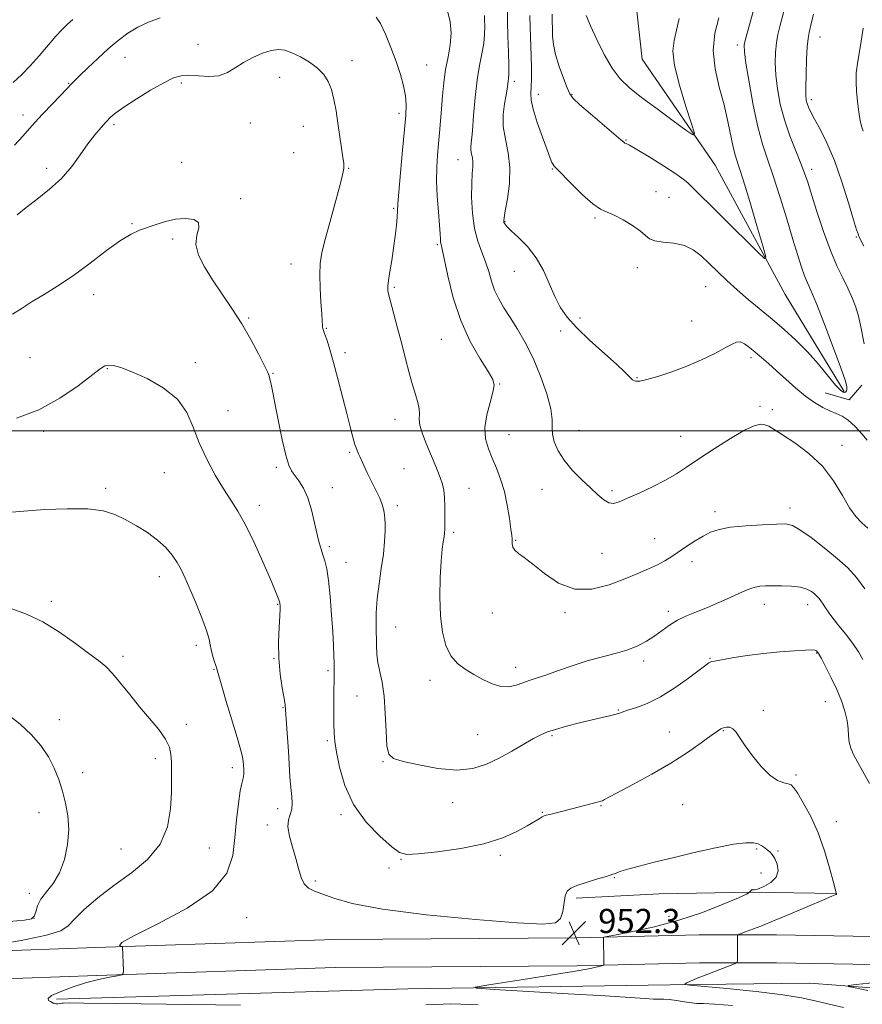
# Model space of a CAD drawing. Extents: x 2117300 to 2120200, y 357300 to 360200.
# Drawn here: x 2118135 to 2118414, y 358810 to 359136 of the extents above; entities that cross this region are included whole.
import ezdxf

# ---------------------------------------------------------------- set-up
doc = ezdxf.new("R2010")
doc.units = 0
doc.header["$MEASUREMENT"] = 0
for name, color, linetype, lineweight in [('32000', 7, 'Continuous', 0), ('DTM HARD BREAKLINE', 7, 'Continuous', 0), ('DTM SPOT ELEVATION', 2, 'Continuous', 13), ('INDEX CONTOUR', 41, 'Continuous', 13), ('INTERMEDIATE CONTOUR', 44, 'Continuous', 0), ('INTERMEDIATE CONTOUR DEPRESSION', 44, 'Continuous', 0), ('SPOT ELEVATION', 7, 'Continuous', 0)]:
    doc.layers.add(name, color=color, linetype=linetype, lineweight=lineweight)
doc.styles.add('Style-ITALICS', font='ITALICS.shx')

# ---------------------------------------------------------------- blocks, each defined once
blk = doc.blocks.new('SPOT')
at = {"layer": 'SPOT ELEVATION'}
for p, q in [((-3.91, -3.91), (3.82, 3.81)), ((-1.65, 3.77), (1.72, -3.93))]:
    blk.add_line(p, q, dxfattribs=at)

msp = doc.modelspace()

# ---------------------------------------------------------------- linework, layer by layer
at = {"layer": '32000', "flags": 128}
msp.add_lwpolyline([(2117500, 359000), (2120000, 359000)], dxfattribs=at)
at = {"layer": 'DTM HARD BREAKLINE'}
for points in [[(2118408.43, 359013.01, 937.69), (2118388.89, 359045.12, 936.51), (2118365.68, 359087.94, 934.49), (2118341.47, 359123.07, 932.61), (2118338.76, 359147.95, 931.6), (2118351.38, 359185.03, 930.2), (2118371.62, 359243.38, 927.71), (2118407.03, 359301.18, 924.96), (2118411.85, 359312.33, 921.32), (2118416.06, 359324.08, 920.26), (2118410.93, 359345.11, 919.45), (2118408.98, 359380.92, 918.56), (2118423.69, 359400.6, 917.25), (2118438.76, 359431.21, 916.66), (2118456.37, 359489.35, 915.32)], [(2118402.16, 359012.59, 939.14), (2118410.06, 359010.18, 939.24), (2118414.29, 359015.06, 939.31)], [(2117947.86, 358822.081, 966.179), (2117993.021, 358824.684, 962.798), (2118046.552, 358825.63, 958.967), (2118099.165, 358826.684, 956.451), (2118160.568, 358828.869, 954.084), (2118239.584, 358831.456, 953.333), (2118319.745, 358832.107, 952.356), (2118360.358, 358833.042, 950.741), (2118386.035, 358833.064, 949.239), (2118430.404, 358832.333, 948.788), (2118470.386, 358831.701, 948.6), (2118507.187, 358833.486, 948.713), (2118543.146, 358836.775, 949.802), (2118582.697, 358840.786, 951.943), (2118610.423, 358846.735, 954.159), (2118636.101, 358851.298, 955.136), (2118654.256, 358856.035, 955.436), (2118680.707, 358863.167, 954.61), (2118717.726, 358871.505, 953.22), (2118739.695, 358883.741, 951.943)], [(2117948.394, 358812.82, 966.179), (2117993.37, 358815.412, 962.798), (2118046.727, 358816.355, 958.967), (2118099.423, 358817.411, 956.451), (2118160.885, 358819.598, 954.084), (2118239.773, 358822.181, 953.333), (2118319.889, 358822.831, 952.356), (2118360.469, 358823.766, 950.741), (2118385.963, 358823.788, 949.239), (2118430.254, 358823.058, 948.788), (2118470.538, 358822.421, 948.6), (2118507.834, 358824.23, 948.713), (2118544.036, 358827.541, 949.802), (2118584.142, 358831.609, 951.943), (2118612.208, 358837.63, 954.159), (2118638.087, 358842.229, 955.136), (2118656.635, 358847.069, 955.436), (2118682.935, 358854.16, 954.61), (2118721.07, 358862.749, 953.22), (2118744.209, 358875.637, 951.943)], [(2118405.53, 358846.694, 950.028), (2118378.016, 358847.178, 951.981), (2118347.09, 358846.675, 952.582), (2118319.596, 358845.234, 952.319)], [(2118147.491, 358811.725, 953.746), (2118263.853, 358815.138, 952.544), (2118350.82, 358816.513, 950.178), (2118397.043, 358817.083, 948.375), (2118431.901, 358814.347, 947.248), (2118440.747, 358814.329, 947.136), (2118448.551, 358813.853, 946.985), (2118466.079, 358810.783, 946.76)]]:
    msp.add_polyline3d(points, dxfattribs=at)
at = {"layer": 'DTM SPOT ELEVATION'}
for p in [(2118194.32, 359127.94, 947.1), (2118373.04, 359127.68, 937.6), (2118400.44, 359130.39, 942.8), (2118170.17, 359123.64, 946.8), (2118245.4, 359122.5, 947.4), (2118270.15, 359121.14, 945.1), (2118151.52, 359115.03, 945.9), (2118188.9, 359115.1, 948.3), (2118221.43, 359117.05, 948.8), (2118299.18, 359115.66, 939.6), (2118307.08, 359111.44, 937.4), (2118318.31, 359111.39, 935.9), (2118397.55, 359109.6, 942.4), (2118260.99, 359105.11, 946.4), (2118136.38, 359104.55, 945.5), (2118166.52, 359101.35, 948.3), (2118211.76, 359101.85, 949.1), (2118229.22, 359100.75, 948.9), (2118336.15, 359096.28, 935.9), (2118226.07, 359092.11, 949.1), (2118189.02, 359088.89, 949.5), (2118280.5, 359089.76, 942.8), (2118144.28, 359086.85, 947.5), (2118244.25, 359086.88, 947.9), (2118311.69, 359086.71, 938.1), (2118397.69, 359086.56, 940.5), (2118346.07, 359079.11, 937.4), (2118208.56, 359076.85, 949.8), (2118350.39, 359077.29, 937.1), (2118259.14, 359073.64, 946.2), (2118296.11, 359069.27, 939.9), (2118325.92, 359070.45, 938.2), (2118172.55, 359068.59, 949.9), (2118185.96, 359063.53, 950.2), (2118412.46, 359064.14, 941.9), (2118273.63, 359061.6, 944.2), (2118225.14, 359055.25, 948.8), (2118299.16, 359052.82, 940.8), (2118339.95, 359053.99, 938.5), (2118259.41, 359047.46, 945.8), (2118362.57, 359047.65, 938.9), (2118159.8, 359045.05, 950.6), (2118211.16, 359037.3, 949.8), (2118320.89, 359037.36, 939.5), (2118357.91, 359036.34, 939.2), (2118236.91, 359033.92, 947.9), (2118314.5, 359032.99, 940.5), (2118274.97, 359030.22, 944.9), (2118138.75, 359024.2, 950.9), (2118243.07, 359025.87, 947.6), (2118377.54, 359024.17, 940.4), (2118164.34, 359020.53, 952.1), (2118193.51, 359022.55, 951.6), (2118219.23, 359019.02, 949.9), (2118339.79, 359017.58, 939.9), (2118294.29, 359015.42, 943.9), (2118380.51, 359008.02, 941.7), (2118384.57, 359006.93, 941.6), (2118204.29, 359006.63, 951.1), (2118259.63, 359003.79, 946.7), (2118143.27, 358999.77, 952.3), (2118297.39, 358998.74, 943.1), (2118320.59, 359000.12, 941.2), (2118354.24, 358998.13, 941.2), (2118407.66, 358995.14, 941.4), (2118244.57, 358992.79, 948.2), (2118220.35, 358987.84, 950.3), (2118262.65, 358987.48, 947.1), (2118183.19, 358986.06, 952.9), (2118163.74, 358980.89, 953.7), (2118238.84, 358981.09, 949.3), (2118284.18, 358980.93, 945.2), (2118308.32, 358980.56, 942.8), (2118331.55, 358980.13, 941.7), (2118214.67, 358975.28, 951.5), (2118260.42, 358975.18, 947.6), (2118390.51, 358974.41, 943.5), (2118365.66, 358973.24, 943.5), (2118279.03, 358966.31, 945.7), (2118237.86, 358961.6, 949.7), (2118299.56, 358963.68, 943.9), (2118345.68, 358964.21, 943.1), (2118328.14, 358959.35, 942.9), (2118243.4, 358956.43, 949.3), (2118358.02, 358956.6, 944.6), (2118181.53, 358951.72, 954.6), (2118145.75, 358943.55, 955.6), (2118220.72, 358942.45, 952.1), (2118381.97, 358942.52, 946.6), (2118396.35, 358942.41, 946.6), (2118291.88, 358939.66, 944.6), (2118315.94, 358939.77, 944.3), (2118350.13, 358940.24, 945.6), (2118259.87, 358935.05, 947.1), (2118193.77, 358928.93, 954.4), (2118169.54, 358925.31, 955.6), (2118399.28, 358926.35, 948.1), (2118219.51, 358924.63, 952.1), (2118342.05, 358923.77, 946.4), (2118363.95, 358924.59, 947.9), (2118199.7, 358921.02, 954.1), (2118237.4, 358920.58, 950.3), (2118299.58, 358921.66, 945.4), (2118271.21, 358917.33, 946.6), (2118247.06, 358912.17, 948.9), (2118402.22, 358910.27, 948.9), (2118222.55, 358908.3, 952.1), (2118333.63, 358907.56, 947.9), (2118381.6, 358907.37, 949.7), (2118148.48, 358904.35, 957.6), (2118190.54, 358902.73, 955.6), (2118287.04, 358899.39, 947.1), (2118350.45, 358900.21, 949.2), (2118368.4, 358900.63, 950.1), (2118237.16, 358897.38, 950.3), (2118311.63, 358899.06, 948.2), (2118180.19, 358891.35, 956.4), (2118255.61, 358890.35, 948.1), (2118156.17, 358886.73, 957.5), (2118205.71, 358888.38, 954.5), (2118392.4, 358885.96, 949.7), (2118278.75, 358876.83, 948.6), (2118141.71, 358873.5, 958.6), (2118220.73, 358874.79, 952.6), (2118308.48, 358873.62, 949.9), (2118327.86, 358875.87, 950.1), (2118354.9, 358876.16, 951.1), (2118241.72, 358872.83, 950.3), (2118405.81, 358870.52, 949.3), (2118217.31, 358869.47, 952.5), (2118168.85, 358861.45, 957.1), (2118198.08, 358861.77, 955.1), (2118379.41, 358861.46, 952.2), (2118386.47, 358860.79, 951.8), (2118261.58, 358858.06, 950.1), (2118294.5, 358859.36, 950.3), (2118257.66, 358855.14, 950.2), (2118233.21, 358850.88, 951.7), (2118332.33, 358851.94, 952.1), (2118380.88, 358853.48, 952.8), (2118138.55, 358846.75, 958.5), (2118140.06, 358838.5, 958.1), (2118210.51, 358838.69, 953.3), (2118350.4, 358839.15, 952.7)]:
    msp.add_point(p, dxfattribs=at)
at = {"layer": 'INDEX CONTOUR'}
for points in [[(2118415.98, 358996.87, 940), (2118414.217, 358998.958, 940), (2118412.001, 359001.374, 940), (2118409.729, 359003.489, 940), (2118407.693, 359004.85, 940), (2118405.764, 359005.722, 940), (2118403.706, 359006.55, 940), (2118401.329, 359007.714, 940), (2118398.619, 359009.337, 940), (2118395.609, 359011.481, 940), (2118392.365, 359014.138, 940), (2118389.09, 359017.032, 940), (2118386.024, 359019.818, 940), (2118383.347, 359022.227, 940), (2118381.022, 359024.271, 940), (2118378.955, 359026.037, 940), (2118377.077, 359027.569, 940), (2118375.406, 359028.74, 940), (2118373.983, 359029.379, 940), (2118372.752, 359029.354, 940), (2118371.27, 359028.677, 940), (2118368.996, 359027.399, 940), (2118365.546, 359025.605, 940), (2118361.171, 359023.524, 940), (2118356.278, 359021.422, 940), (2118351.293, 359019.539, 940), (2118346.715, 359018.008, 940), (2118343.06, 359016.938, 940), (2118340.677, 359016.411, 940), (2118339.248, 359016.403, 940), (2118338.288, 359016.863, 940), (2118337.3, 359017.795, 940), (2118335.739, 359019.417, 940), (2118333.051, 359022.001, 940), (2118324.19, 359029.894, 940), (2118319.815, 359034.026, 940), (2118316.602, 359037.587, 940), (2118314.333, 359040.889, 940), (2118312.536, 359044.441, 940), (2118310.785, 359048.586, 940), (2118308.82, 359053.024, 940), (2118306.426, 359057.288, 940), (2118303.521, 359060.98, 940), (2118300.559, 359063.968, 940), (2118298.129, 359066.184, 940), (2118296.665, 359067.615, 940), (2118295.978, 359068.457, 940), (2118295.728, 359068.964, 940), (2118295.646, 359069.454, 940), (2118295.756, 359070.52, 940), (2118296.159, 359072.823, 940), (2118296.864, 359076.779, 940), (2118297.523, 359081.817, 940), (2118297.697, 359087.125, 940), (2118297.117, 359092.043, 940), (2118296.194, 359096.537, 940), (2118295.509, 359100.729, 940), (2118295.486, 359104.68, 940), (2118295.921, 359108.221, 940), (2118296.455, 359111.125, 940), (2118296.806, 359113.238, 940), (2118297.118, 359115.742, 940), (2118297.247, 359116.659, 940), (2118297.343, 359118.124, 940), (2118297.34, 359120.899, 940), (2118297.203, 359125.398, 940), (2118297.008, 359130.661, 940), (2118296.861, 359135.382, 940), (2118296.85, 359138.635, 940)], [(2118388.635, 359139.734, 940), (2118387.097, 359133.812, 940), (2118386.462, 359131.161, 940), (2118385.966, 359128.399, 940), (2118385.657, 359125.31, 940), (2118385.583, 359121.788, 940), (2118385.791, 359117.753, 940), (2118386.332, 359113.169, 940), (2118387.262, 359108.163, 940), (2118388.64, 359102.905, 940), (2118390.453, 359097.609, 940), (2118392.397, 359092.667, 940), (2118394.096, 359088.516, 940), (2118395.308, 359085.336, 940), (2118396.329, 359082.285, 940), (2118397.588, 359078.263, 940), (2118399.395, 359072.554, 940), (2118401.584, 359065.965, 940), (2118403.87, 359059.689, 940), (2118406.012, 359054.642, 940), (2118407.941, 359050.641, 940), (2118409.628, 359047.232, 940), (2118411.055, 359044.03, 940), (2118412.223, 359040.937, 940), (2118413.141, 359037.925, 940), (2118413.839, 359034.957, 940), (2118415.033, 359028.817, 940)], [(2118408.179, 358809.011, 950), (2118403.03, 358810.167, 950), (2118398.76, 358811.221, 950), (2118394.277, 358812.214, 950), (2118388.047, 358813.219, 950), (2118379.211, 358814.268, 950), (2118369.583, 358815.244, 950), (2118357.252, 358816.406, 950), (2118355.719, 358816.613, 950), (2118355.733, 358816.79, 950), (2118356.27, 358817.104, 950), (2118357.46, 358817.685, 950), (2118359.726, 358818.652, 950), (2118363.239, 358820.043, 950), (2118367.173, 358821.553, 950), (2118370.452, 358822.796, 950), (2118372.278, 358823.514, 950), (2118372.952, 358823.967, 950), (2118373.052, 358824.54, 950), (2118373.066, 358828.374, 950), (2118373.035, 358832.27, 950), (2118373.095, 358832.845, 950), (2118373.558, 358833.218, 950), (2118374.823, 358833.708, 950), (2118377.216, 358834.589, 950), (2118380.787, 358835.958, 950), (2118385.517, 358837.865, 950), (2118391.203, 358840.263, 950), (2118401.542, 358844.699, 950), (2118404.27, 358845.818, 950), (2118405.475, 358846.277, 950), (2118405.833, 358846.425, 950), (2118405.917, 358846.552, 950), (2118405.887, 358846.713, 950), (2118405.803, 358846.905, 950), (2118405.683, 358847.244, 950), (2118405.384, 358848.322, 950), (2118404.726, 358850.85, 950), (2118403.561, 358855.264, 950), (2118401.897, 358860.91, 950), (2118399.779, 358866.86, 950), (2118397.315, 358872.289, 950), (2118394.879, 358876.786, 950), (2118392.908, 358880.045, 950), (2118391.682, 358881.897, 950), (2118390.844, 358882.725, 950), (2118389.88, 358883.051, 950), (2118388.376, 358883.385, 950), (2118386.315, 358884.187, 950), (2118383.783, 358885.904, 950), (2118380.915, 358888.785, 950), (2118378.059, 358892.288, 950), (2118375.611, 358895.671, 950), (2118373.854, 358898.327, 950), (2118372.605, 358900.189, 950), (2118371.566, 358901.324, 950), (2118370.504, 358901.819, 950), (2118369.445, 358901.854, 950), (2118368.483, 358901.629, 950), (2118367.609, 358901.256, 950), (2118366.407, 358900.496, 950), (2118364.357, 358899.023, 950), (2118361.056, 358896.615, 950), (2118356.553, 358893.476, 950), (2118351.012, 358889.915, 950), (2118344.739, 358886.261, 950), (2118338.612, 358882.911, 950), (2118329.049, 358877.847, 950), (2118328.311, 358877.484, 950), (2118327.758, 358877.276, 950), (2118327.004, 358877.065, 950), (2118318.208, 358874.784, 950), (2118310.894, 358872.955, 950), (2118309.729, 358872.653, 950), (2118309.033, 358872.412, 950), (2118308.385, 358872.079, 950), (2118307.399, 358871.508, 950), (2118303.433, 358869.185, 950), (2118300.007, 358867.288, 950), (2118295.308, 358865.169, 950), (2118289.099, 358863.19, 950), (2118281.448, 358861.642, 950), (2118273.653, 358860.555, 950), (2118267.317, 358859.894, 950), (2118263.504, 358859.699, 950), (2118261.131, 358860.325, 950), (2118258.577, 358862.205, 950), (2118254.676, 358865.641, 950), (2118250.081, 358870.411, 950), (2118245.902, 358876.162, 950), (2118243.001, 358882.461, 950), (2118241.248, 358888.546, 950), (2118240.267, 358893.576, 950), (2118239.723, 358897.041, 950), (2118239.464, 358899.764, 950), (2118239.379, 358902.899, 950), (2118239.372, 358907.229, 950), (2118239.403, 358912.045, 950), (2118239.473, 358919.125, 950), (2118239.476, 358921.099, 950), (2118239.449, 358922.977, 950), (2118239.38, 358925.453, 950), (2118239.243, 358928.843, 950), (2118239.006, 358933.369, 950), (2118238.649, 358939.043, 950), (2118238.186, 358945.053, 950), (2118237.64, 358950.38, 950), (2118237.034, 358954.259, 950), (2118236.399, 358956.942, 950), (2118235.766, 358958.94, 950), (2118235.151, 358960.751, 950), (2118234.516, 358962.84, 950), (2118233.808, 358965.661, 950), (2118232.976, 358969.474, 950), (2118231.972, 358973.753, 950), (2118230.748, 358977.777, 950), (2118229.299, 358980.975, 950), (2118227.789, 358983.38, 950), (2118226.425, 358985.175, 950), (2118225.344, 358986.659, 950), (2118224.416, 358988.598, 950), (2118223.441, 358991.871, 950), (2118222.285, 358996.993, 950), (2118221.067, 359003.003, 950), (2118219.973, 359008.572, 950), (2118219.146, 359012.659, 950), (2118218.573, 359015.362, 950), (2118218.195, 359017.067, 950), (2118217.907, 359018.222, 950), (2118217.407, 359019.53, 950), (2118216.342, 359021.76, 950), (2118214.457, 359025.445, 950), (2118211.883, 359030.194, 950), (2118208.845, 359035.381, 950), (2118205.57, 359040.479, 950), (2118199.166, 359049.945, 950), (2118196.484, 359054.228, 950), (2118194.541, 359058.15, 950), (2118193.675, 359061.666, 950), (2118193.986, 359064.715, 950), (2118194.641, 359067.192, 950), (2118194.572, 359068.98, 950), (2118192.992, 359069.999, 950), (2118190.24, 359070.316, 950), (2118186.936, 359070.033, 950), (2118183.615, 359069.278, 950), (2118180.469, 359068.275, 950), (2118175.022, 359066.371, 950), (2118172.25, 359065.144, 950), (2118168.712, 359063.014, 950), (2118164.029, 359059.629, 950), (2118158.62, 359055.521, 950), (2118153.1, 359051.443, 950), (2118147.992, 359047.992, 950), (2118143.442, 359045.15, 950), (2118139.497, 359042.745, 950), (2118136.128, 359040.614, 950), (2118132.984, 359038.642, 950)]]:
    msp.add_polyline3d(points, dxfattribs=at)
at = {"layer": 'INTERMEDIATE CONTOUR'}
for points in [[(2118415.256, 358947.645, 944), (2118412.538, 358951.363, 944), (2118409.6, 358954.554, 944), (2118406.079, 358957.729, 944), (2118401.813, 358961.216, 944), (2118397.425, 358964.582, 944), (2118393.739, 358967.207, 944), (2118391.242, 358968.643, 944), (2118389.076, 358969.136, 944), (2118386.045, 358969.1, 944), (2118381.362, 358968.88, 944), (2118375.851, 358968.526, 944), (2118370.747, 358968.014, 944), (2118366.966, 358967.314, 944), (2118364.165, 358966.367, 944), (2118361.687, 358965.106, 944), (2118359.025, 358963.509, 944), (2118356.263, 358961.731, 944), (2118351.286, 358958.387, 944), (2118349.02, 358956.95, 944), (2118346.552, 358955.589, 944), (2118343.62, 358954.222, 944), (2118340.053, 358952.727, 944), (2118335.705, 358950.967, 944), (2118330.527, 358948.986, 944), (2118324.864, 358947.53, 944), (2118319.162, 358947.522, 944), (2118313.828, 358949.529, 944), (2118309.123, 358952.703, 944), (2118305.273, 358955.837, 944), (2118302.435, 358958.005, 944), (2118300.508, 358959.382, 944), (2118299.321, 358960.42, 944), (2118298.703, 358961.477, 944), (2118298.466, 358962.522, 944), (2118298.42, 358963.427, 944), (2118298.392, 358964.191, 944), (2118298.288, 358965.317, 944), (2118298.03, 358967.433, 944), (2118297.55, 358970.939, 944), (2118296.828, 358975.323, 944), (2118295.851, 358979.849, 944), (2118294.629, 358983.925, 944), (2118293.258, 358987.547, 944), (2118291.852, 358990.863, 944), (2118290.561, 358994.038, 944), (2118289.653, 358997.33, 944), (2118289.43, 359001.02, 944), (2118290.053, 359005.224, 944), (2118291.12, 359009.394, 944), (2118292.086, 359012.82, 944), (2118292.464, 359015.09, 944), (2118291.991, 359016.996, 944), (2118290.461, 359019.631, 944), (2118287.813, 359023.85, 944), (2118284.578, 359029.565, 944), (2118281.435, 359036.451, 944), (2118278.935, 359044.037, 944), (2118277.122, 359051.26, 944), (2118275.214, 359060.156, 944), (2118274.876, 359061.649, 944), (2118274.741, 359062.422, 944), (2118274.664, 359063.408, 944), (2118274.557, 359065.148, 944), (2118274.347, 359068.086, 944), (2118274, 359072.455, 944), (2118273.634, 359077.635, 944), (2118273.409, 359082.797, 944), (2118273.439, 359087.298, 944), (2118273.671, 359091.25, 944), (2118274.008, 359094.952, 944), (2118274.366, 359098.667, 944), (2118274.72, 359102.514, 944), (2118275.059, 359106.575, 944), (2118275.389, 359110.887, 944), (2118275.798, 359115.311, 944), (2118276.391, 359119.666, 944), (2118277.198, 359123.811, 944), (2118277.937, 359127.779, 944), (2118278.252, 359131.644, 944), (2118277.895, 359135.442, 944), (2118277.058, 359139.055, 944)], [(2118416.239, 358967.77, 942), (2118414.282, 358969.535, 942), (2118412.314, 358971.584, 942), (2118410.207, 358974.479, 942), (2118407.815, 358978.573, 942), (2118404.91, 358983.383, 942), (2118401.244, 358988.22, 942), (2118396.746, 358992.491, 942), (2118392.067, 358996.003, 942), (2118388.036, 358998.662, 942), (2118385.259, 359000.425, 942), (2118383.449, 359001.463, 942), (2118382.094, 359001.997, 942), (2118380.675, 359002.151, 942), (2118378.638, 359001.653, 942), (2118375.421, 359000.131, 942), (2118370.729, 358997.397, 942), (2118365.328, 358993.997, 942), (2118360.253, 358990.66, 942), (2118356.239, 358987.94, 942), (2118352.818, 358985.692, 942), (2118349.222, 358983.597, 942), (2118344.939, 358981.43, 942), (2118340.48, 358979.35, 942), (2118336.607, 358977.61, 942), (2118333.876, 358976.432, 942), (2118331.987, 358975.913, 942), (2118330.43, 358976.118, 942), (2118328.758, 358977.086, 942), (2118326.772, 358978.756, 942), (2118324.335, 358981.044, 942), (2118321.411, 358983.842, 942), (2118318.361, 358986.961, 942), (2118315.643, 358990.191, 942), (2118313.63, 358993.337, 942), (2118312.354, 358996.265, 942), (2118311.756, 358998.858, 942), (2118311.7, 359001.138, 942), (2118311.72, 359003.687, 942), (2118311.266, 359007.232, 942), (2118309.932, 359012.233, 942), (2118307.878, 359018.103, 942), (2118305.401, 359023.992, 942), (2118302.779, 359029.205, 942), (2118300.192, 359033.67, 942), (2118297.794, 359037.469, 942), (2118295.717, 359040.716, 942), (2118293.992, 359043.643, 942), (2118292.624, 359046.514, 942), (2118291.579, 359049.534, 942), (2118290.661, 359052.687, 942), (2118289.635, 359055.901, 942), (2118288.353, 359059.171, 942), (2118287.017, 359062.765, 942), (2118285.914, 359067.021, 942), (2118285.263, 359072.079, 942), (2118285.009, 359077.304, 942), (2118285.028, 359081.866, 942), (2118285.191, 359085.146, 942), (2118285.366, 359087.377, 942), (2118285.413, 359089.007, 942), (2118285.248, 359090.412, 942), (2118284.984, 359091.696, 942), (2118284.788, 359092.894, 942), (2118284.789, 359094.151, 942), (2118285.272, 359099.327, 942), (2118285.658, 359104.353, 942), (2118286.156, 359110.331, 942), (2118286.806, 359116.152, 942), (2118287.613, 359120.952, 942), (2118288.419, 359124.845, 942), (2118289.031, 359128.19, 942), (2118289.31, 359131.253, 942), (2118289.351, 359133.926, 942), (2118289.306, 359136.009, 942), (2118289.311, 359137.484, 942)], [(2118378.307, 359138.884, 938), (2118376.488, 359132.419, 938), (2118375.728, 359129.631, 938), (2118375.328, 359127.667, 938), (2118375.363, 359125.481, 938), (2118375.883, 359121.689, 938), (2118376.898, 359115.416, 938), (2118378.263, 359107.825, 938), (2118379.791, 359100.586, 938), (2118381.35, 359094.878, 938), (2118383.016, 359089.923, 938), (2118384.916, 359084.447, 938), (2118387.107, 359077.592, 938), (2118389.37, 359070.148, 938), (2118391.414, 359063.315, 938), (2118393.022, 359058.031, 938), (2118394.265, 359054.169, 938), (2118395.286, 359051.34, 938), (2118396.26, 359049.027, 938), (2118397.503, 359046.209, 938), (2118399.363, 359041.743, 938), (2118402.009, 359034.993, 938), (2118404.901, 359027.368, 938), (2118407.318, 359020.785, 938), (2118408.719, 359016.691, 938), (2118409.277, 359014.645, 938), (2118409.345, 359013.733, 938), (2118409.22, 359013.19, 938), (2118408.97, 359012.847, 938), (2118408.611, 359012.683, 938), (2118408.102, 359012.756, 938), (2118407.194, 359013.427, 938), (2118405.587, 359015.136, 938), (2118399.854, 359022.016, 938), (2118396.211, 359026.13, 938), (2118392.393, 359029.988, 938), (2118388.481, 359033.567, 938), (2118384.51, 359036.962, 938), (2118376.638, 359043.471, 938), (2118372.945, 359046.626, 938), (2118369.542, 359049.719, 938), (2118366.44, 359052.684, 938), (2118363.63, 359055.443, 938), (2118361.052, 359057.903, 938), (2118358.437, 359059.921, 938), (2118355.467, 359061.344, 938), (2118351.986, 359062.104, 938), (2118348.494, 359062.483, 938), (2118345.654, 359062.854, 938), (2118343.882, 359063.53, 938), (2118342.586, 359064.599, 938), (2118340.927, 359066.093, 938), (2118338.319, 359067.969, 938), (2118335.192, 359069.886, 938), (2118332.229, 359071.427, 938), (2118329.891, 359072.379, 938), (2118327.752, 359073.335, 938), (2118325.166, 359075.091, 938), (2118321.735, 359078.137, 938), (2118318.062, 359081.738, 938), (2118313.182, 359086.705, 938), (2118312.335, 359087.603, 938), (2118311.966, 359088.119, 938), (2118311.627, 359088.822, 938), (2118311.057, 359090.259, 938), (2118310.041, 359092.972, 938), (2118308.484, 359097.22, 938), (2118306.772, 359102.117, 938), (2118305.411, 359106.493, 938), (2118304.768, 359109.511, 938), (2118304.66, 359111.675, 938), (2118304.769, 359113.823, 938), (2118304.828, 359116.634, 938), (2118304.796, 359120.164, 938), (2118304.685, 359124.31, 938), (2118304.361, 359133.468, 938), (2118304.287, 359137.491, 938)], [(2118366.923, 359136.775, 936), (2118365.623, 359131.705, 936), (2118365.032, 359125.889, 936), (2118365.632, 359119.81, 936), (2118367.031, 359113.734, 936), (2118368.616, 359107.869, 936), (2118369.898, 359102.436, 936), (2118371.672, 359093.855, 936), (2118372.435, 359090.941, 936), (2118374.947, 359083.063, 936), (2118377.13, 359075.892, 936), (2118379.513, 359067.881, 936), (2118381.479, 359061.208, 936), (2118382.457, 359057.607, 936), (2118382.063, 359057.026, 936), (2118379.961, 359058.967, 936), (2118356.602, 359082.069, 936), (2118355.13, 359083.298, 936), (2118352.61, 359085.058, 936), (2118348.524, 359087.715, 936), (2118343.804, 359090.692, 936), (2118339.742, 359093.176, 936), (2118337.314, 359094.566, 936), (2118336.204, 359095.11, 936), (2118335.778, 359095.268, 936), (2118335.404, 359095.504, 936), (2118334.455, 359096.298, 936), (2118324.403, 359104.889, 936), (2118320.773, 359108.052, 936), (2118318.646, 359110.067, 936), (2118317.555, 359111.582, 936), (2118316.69, 359113.574, 936), (2118315.447, 359116.737, 936), (2118314.022, 359120.631, 936), (2118312.817, 359124.534, 936), (2118312.128, 359127.876, 936), (2118311.845, 359130.701, 936), (2118311.752, 359133.206, 936), (2118311.68, 359135.569, 936), (2118311.638, 359137.898, 936)], [(2118353.786, 359136.508, 934), (2118352.868, 359132.598, 934), (2118352.073, 359129.267, 934), (2118351.711, 359125.736, 934), (2118352.216, 359120.979, 934), (2118353.821, 359114.436, 934), (2118355.957, 359107.403, 934), (2118357.852, 359101.639, 934), (2118358.796, 359098.533, 934), (2118358.319, 359097.988, 934), (2118356.012, 359099.539, 934), (2118351.737, 359102.654, 934), (2118346.437, 359106.548, 934), (2118341.324, 359110.373, 934), (2118337.329, 359113.542, 934), (2118334.243, 359116.528, 934), (2118331.578, 359120.065, 934), (2118328.96, 359124.619, 934), (2118326.496, 359129.585, 934), (2118324.414, 359134.088, 934), (2118322.899, 359137.48, 934)], [(2118398.219, 359137.916, 942), (2118397.343, 359134.307, 942), (2118396.774, 359131.905, 942), (2118396.435, 359129.903, 942), (2118396.204, 359127.167, 942), (2118395.986, 359122.953, 942), (2118395.802, 359118.095, 942), (2118395.699, 359113.817, 942), (2118395.715, 359111.035, 942), (2118395.862, 359109.415, 942), (2118396.14, 359108.312, 942), (2118396.582, 359107.138, 942), (2118397.336, 359105.53, 942), (2118398.578, 359103.184, 942), (2118400.419, 359099.823, 942), (2118402.696, 359095.291, 942), (2118405.179, 359089.46, 942), (2118407.637, 359082.457, 942), (2118409.828, 359075.433, 942), (2118411.509, 359069.795, 942), (2118412.515, 359066.559, 942), (2118413, 359065.173, 942), (2118413.195, 359064.696, 942), (2118413.35, 359064.254, 942), (2118413.794, 359063.238, 942), (2118414.876, 359061.108, 942)], [(2118152.911, 359136.229, 944), (2118151.102, 359134.631, 944), (2118149.371, 359132.915, 944), (2118147.325, 359130.671, 944), (2118141.716, 359124.201, 944), (2118138.745, 359120.871, 944), (2118136.004, 359118.009, 944), (2118133.171, 359115.301, 944)], [(2118181.828, 359136.762, 946), (2118178.023, 359135.29, 946), (2118174.466, 359133.642, 946), (2118171.153, 359131.649, 946), (2118167.936, 359129.256, 946), (2118164.631, 359126.439, 946), (2118161.163, 359123.263, 946), (2118157.886, 359120.144, 946), (2118155.258, 359117.586, 946), (2118153.606, 359115.954, 946), (2118152.707, 359115.045, 946), (2118150.854, 359113.078, 946), (2118146.291, 359108.327, 946), (2118142.805, 359104.671, 946), (2118139.314, 359100.93, 946), (2118136.302, 359097.586, 946), (2118133.613, 359094.561, 946)], [(2118414.557, 358924.256, 946), (2118413.15, 358926.781, 946), (2118411.285, 358929.536, 946), (2118408.853, 358932.694, 946), (2118406.242, 358935.931, 946), (2118403.963, 358938.802, 946), (2118402.397, 358940.965, 946), (2118401.404, 358942.507, 946), (2118400.713, 358943.618, 946), (2118400.086, 358944.476, 946), (2118399.408, 358945.212, 946), (2118398.595, 358945.945, 946), (2118397.542, 358946.75, 946), (2118396.052, 358947.531, 946), (2118393.904, 358948.146, 946), (2118391.006, 358948.496, 946), (2118387.775, 358948.63, 946), (2118384.754, 358948.64, 946), (2118382.36, 358948.592, 946), (2118380.497, 358948.466, 946), (2118378.943, 358948.217, 946), (2118377.46, 358947.794, 946), (2118375.743, 358947.118, 946), (2118373.47, 358946.099, 946), (2118370.432, 358944.701, 946), (2118366.869, 358943.089, 946), (2118363.13, 358941.478, 946), (2118359.524, 358940.026, 946), (2118356.179, 358938.649, 946), (2118353.182, 358937.205, 946), (2118350.562, 358935.59, 946), (2118345.662, 358932.059, 946), (2118342.935, 358930.31, 946), (2118339.879, 358928.693, 946), (2118336.448, 358927.306, 946), (2118332.606, 358926.185, 946), (2118328.346, 358925.132, 946), (2118323.667, 358923.889, 946), (2118318.662, 358922.296, 946), (2118313.783, 358920.584, 946), (2118309.577, 358919.08, 946), (2118306.421, 358918.018, 946), (2118304.023, 358917.256, 946), (2118301.926, 358916.557, 946), (2118299.739, 358915.788, 946), (2118297.346, 358915.226, 946), (2118294.696, 358915.252, 946), (2118291.776, 358916.121, 946), (2118288.719, 358917.593, 946), (2118285.691, 358919.302, 946), (2118282.849, 358921.002, 946), (2118280.307, 358922.931, 946), (2118278.166, 358925.448, 946), (2118276.51, 358928.858, 946), (2118275.353, 358933.249, 946), (2118274.692, 358938.659, 946), (2118274.497, 358944.955, 946), (2118274.637, 358951.336, 946), (2118274.952, 358956.835, 946), (2118275.305, 358960.725, 946), (2118275.628, 358963.245, 946), (2118275.877, 358964.878, 946), (2118276.017, 358966.104, 946), (2118276.081, 358967.395, 946), (2118276.115, 358969.224, 946), (2118276.146, 358971.886, 946), (2118276.14, 358974.974, 946), (2118276.041, 358977.909, 946), (2118275.796, 358980.274, 946), (2118275.346, 358982.324, 946), (2118274.634, 358984.481, 946), (2118273.629, 358987.069, 946), (2118272.407, 358990.019, 946), (2118271.072, 358993.164, 946), (2118269.744, 358996.327, 946), (2118268.612, 358999.295, 946), (2118267.878, 359001.842, 946), (2118267.657, 359003.84, 946), (2118267.689, 359005.537, 946), (2118267.625, 359007.278, 946), (2118267.191, 359009.37, 946), (2118266.425, 359011.979, 946), (2118265.442, 359015.236, 946), (2118264.338, 359019.221, 946), (2118263.138, 359023.808, 946), (2118261.847, 359028.82, 946), (2118260.502, 359034, 946), (2118257.41, 359045.74, 946), (2118257.298, 359046.287, 946), (2118257.243, 359046.874, 946), (2118257.287, 359047.912, 946), (2118257.507, 359049.773, 946), (2118257.95, 359052.697, 946), (2118258.531, 359056.392, 946), (2118259.136, 359060.436, 946), (2118259.662, 359064.418, 946), (2118260.071, 359067.989, 946), (2118260.338, 359070.814, 946), (2118260.469, 359072.837, 946), (2118260.597, 359075.127, 946), (2118260.889, 359079.032, 946), (2118261.45, 359085.373, 946), (2118262.151, 359092.868, 946), (2118262.806, 359099.708, 946), (2118263.246, 359104.553, 946), (2118263.381, 359107.939, 946), (2118263.143, 359110.874, 946), (2118262.479, 359114.189, 946), (2118261.409, 359118.018, 946), (2118259.974, 359122.32, 946), (2118258.246, 359126.949, 946), (2118256.439, 359131.341, 946), (2118254.801, 359134.827, 946), (2118253.42, 359136.981, 946)], [(2118414.757, 359133.262, 944), (2118413.847, 359127.583, 944), (2118412.921, 359122.389, 944), (2118412.431, 359118.474, 944), (2118412.352, 359115.401, 944), (2118412.539, 359112.425, 944), (2118412.866, 359109.021, 944), (2118413.28, 359105.549, 944), (2118413.746, 359102.587, 944), (2118414.232, 359100.555, 944), (2118414.71, 359099.221, 944)], [(2118416.783, 358883.209, 948), (2118412.923, 358890.166, 948), (2118411.511, 358892.792, 948), (2118410.574, 358894.886, 948), (2118410.055, 358896.822, 948), (2118409.859, 358898.922, 948), (2118409.741, 358901.299, 948), (2118409.419, 358904.019, 948), (2118408.669, 358907.124, 948), (2118407.493, 358910.571, 948), (2118405.95, 358914.295, 948), (2118404.14, 358918.161, 948), (2118402.336, 358921.743, 948), (2118400.85, 358924.542, 948), (2118399.909, 358926.208, 948), (2118399.385, 358926.984, 948), (2118399.061, 358927.262, 948), (2118398.663, 358927.371, 948), (2118397.686, 358927.381, 948), (2118395.565, 358927.296, 948), (2118391.923, 358927.115, 948), (2118387.122, 358926.792, 948), (2118381.711, 358926.274, 948), (2118376.251, 358925.549, 948), (2118371.346, 358924.766, 948), (2118365.463, 358923.727, 948), (2118364.488, 358923.531, 948), (2118364.075, 358923.392, 948), (2118363.624, 358923.135, 948), (2118362.59, 358922.399, 948), (2118356.851, 358918.061, 948), (2118352.317, 358914.82, 948), (2118347.539, 358911.823, 948), (2118343.143, 358909.667, 948), (2118339.437, 358908.275, 948), (2118336.652, 358907.401, 948), (2118334.883, 358906.82, 948), (2118333.678, 358906.401, 948), (2118332.449, 358906.033, 948), (2118330.686, 358905.613, 948), (2118328.202, 358905.056, 948), (2118324.887, 358904.283, 948), (2118320.777, 358903.26, 948), (2118316.481, 358902.132, 948), (2118312.755, 358901.091, 948), (2118310.095, 358900.24, 948), (2118307.961, 358899.335, 948), (2118305.556, 358898.044, 948), (2118298.349, 358893.874, 948), (2118294.158, 358891.567, 948), (2118289.973, 358889.558, 948), (2118285.464, 358888.148, 948), (2118280.158, 358887.629, 948), (2118273.861, 358888.152, 948), (2118267.501, 358889.297, 948), (2118262.288, 358890.503, 948), (2118259.112, 358891.46, 948), (2118257.579, 358892.867, 948), (2118256.977, 358895.673, 948), (2118256.682, 358900.462, 948), (2118256.425, 358906.35, 948), (2118256.026, 358912.086, 948), (2118255.371, 358916.694, 948), (2118253.987, 358923.268, 948), (2118253.645, 358925.999, 948), (2118253.516, 358928.78, 948), (2118253.408, 358935.542, 948), (2118253.444, 358939.725, 948), (2118253.724, 358944.361, 948), (2118254.334, 358949.33, 948), (2118255.096, 358954.35, 948), (2118255.769, 358959.093, 948), (2118256.166, 358963.265, 948), (2118256.325, 358966.703, 948), (2118256.342, 358969.277, 948), (2118256.293, 358970.948, 948), (2118256.194, 358972.036, 948), (2118256.042, 358972.952, 948), (2118255.81, 358974.065, 948), (2118255.367, 358975.573, 948), (2118254.558, 358977.633, 948), (2118253.302, 358980.301, 948), (2118250.435, 358986.013, 948), (2118249.365, 358988.271, 948), (2118247.977, 358991.412, 948), (2118247.459, 358992.557, 948), (2118246.948, 358993.783, 948), (2118246.373, 358995.445, 948), (2118245.665, 358997.865, 948), (2118244.768, 359001.232, 948), (2118243.63, 359005.7, 948), (2118242.238, 359011.252, 948), (2118240.734, 359017.184, 948), (2118239.299, 359022.618, 948), (2118238.084, 359026.853, 948), (2118237.126, 359029.893, 948), (2118236.43, 359031.913, 948), (2118235.752, 359033.806, 948), (2118235.641, 359034.309, 948), (2118235.588, 359034.982, 948), (2118235.522, 359036.293, 948), (2118235.374, 359038.738, 948), (2118235.11, 359042.587, 948), (2118234.842, 359047.184, 948), (2118234.72, 359051.648, 948), (2118234.882, 359055.39, 948), (2118235.434, 359059, 948), (2118236.469, 359063.362, 948), (2118237.997, 359069.007, 948), (2118239.692, 359075.057, 948), (2118241.141, 359080.281, 948), (2118242.034, 359083.75, 948), (2118242.466, 359085.737, 948), (2118242.636, 359086.816, 948), (2118242.697, 359087.566, 948), (2118242.636, 359088.578, 948), (2118242.397, 359090.451, 948), (2118241.949, 359093.582, 948), (2118240.717, 359101.891, 948), (2118240.086, 359105.988, 948), (2118239.404, 359109.705, 948), (2118238.583, 359112.947, 948), (2118237.517, 359115.665, 948), (2118236.046, 359117.985, 948), (2118233.996, 359120.075, 948), (2118231.299, 359122.051, 948), (2118228.308, 359123.801, 948), (2118225.484, 359125.162, 948), (2118223.14, 359125.993, 948), (2118220.992, 359126.25, 948), (2118218.609, 359125.915, 948), (2118215.695, 359124.999, 948), (2118212.5, 359123.627, 948), (2118209.411, 359121.955, 948), (2118206.69, 359120.168, 948), (2118204.096, 359118.582, 948), (2118201.267, 359117.547, 948), (2118197.972, 359117.28, 948), (2118194.529, 359117.478, 948), (2118191.39, 359117.708, 948), (2118188.812, 359117.572, 948), (2118186.264, 359116.817, 948), (2118183.02, 359115.225, 948), (2118178.648, 359112.723, 948), (2118173.894, 359109.824, 948), (2118169.8, 359107.183, 948), (2118167.113, 359105.272, 948), (2118165.417, 359103.81, 948), (2118164.002, 359102.327, 948), (2118162.29, 359100.425, 948), (2118160.235, 359097.985, 948), (2118157.922, 359094.959, 948), (2118155.396, 359091.36, 948), (2118152.531, 359087.45, 948), (2118149.161, 359083.555, 948), (2118145.231, 359079.949, 948), (2118141.147, 359076.715, 948), (2118137.424, 359073.883, 948), (2118134.442, 359071.469, 948)], [(2118371.375, 358809.65, 952), (2118365.424, 358810.134, 952), (2118361.777, 358810.311, 952), (2118359.647, 358810.358, 952), (2118357.852, 358810.487, 952), (2118355.495, 358810.838, 952), (2118352.839, 358811.288, 952), (2118350.436, 358811.645, 952), (2118348.653, 358811.774, 952), (2118347.121, 358811.768, 952), (2118345.284, 358811.777, 952), (2118342.469, 358811.929, 952), (2118337.528, 358812.267, 952), (2118329.194, 358812.811, 952), (2118316.991, 358813.548, 952), (2118292.572, 358814.957, 952), (2118286.687, 358815.346, 952), (2118286.201, 358815.749, 952), (2118290.698, 358816.512, 952), (2118299.347, 358817.851, 952), (2118309.662, 358819.471, 952), (2118318.744, 358820.947, 952), (2118324.38, 358821.951, 952), (2118327.116, 358822.531, 952), (2118328.186, 358822.831, 952), (2118328.641, 358823.021, 952), (2118328.805, 358823.387, 952), (2118328.815, 358824.242, 952), (2118328.702, 358831.972, 952), (2118328.855, 358832.241, 952), (2118329.945, 358832.53, 952), (2118332.908, 358833.089, 952), (2118338.353, 358834.127, 952), (2118345.598, 358835.709, 952), (2118353.636, 358837.858, 952), (2118361.493, 358840.504, 952), (2118368.334, 358843.182, 952), (2118373.357, 358845.332, 952), (2118376.041, 358846.546, 952), (2118376.988, 358847.026, 952), (2118377.08, 358847.129, 952), (2118377.057, 358847.16, 952), (2118377.094, 358847.223, 952), (2118377.452, 358847.628, 952), (2118377.721, 358847.891, 952), (2118377.945, 358848.026, 952), (2118378.123, 358847.969, 952), (2118378.586, 358847.935, 952), (2118379.743, 358848.206, 952), (2118381.801, 358849.007, 952), (2118384.132, 358850.333, 952), (2118385.902, 358852.123, 952), (2118386.495, 358854.265, 952), (2118386.167, 358856.451, 952), (2118385.39, 358858.326, 952), (2118384.559, 358859.633, 952), (2118383.742, 358860.513, 952), (2118382.927, 358861.208, 952), (2118382.087, 358861.905, 952), (2118381.131, 358862.58, 952), (2118379.948, 358863.156, 952), (2118378.35, 358863.539, 952), (2118375.814, 358863.56, 952), (2118371.737, 358863.034, 952), (2118365.792, 358861.86, 952), (2118358.759, 358860.271, 952), (2118351.695, 358858.585, 952), (2118345.503, 358857.071, 952), (2118340.48, 358855.803, 952), (2118336.769, 358854.806, 952), (2118334.417, 358854.091, 952), (2118333.094, 358853.612, 952), (2118332.376, 358853.306, 952), (2118331.824, 358853.093, 952), (2118330.938, 358852.818, 952), (2118329.203, 358852.303, 952), (2118326.334, 358851.44, 952), (2118322.951, 358850.391, 952), (2118319.9, 358849.383, 952), (2118317.835, 358848.538, 952), (2118316.64, 358847.534, 952), (2118316.005, 358845.944, 952), (2118315.196, 358840.796, 952), (2118314.437, 358838.447, 952), (2118312.788, 358837.041, 952), (2118308.637, 358836.598, 952), (2118300.104, 358837, 952), (2118286.276, 358838.108, 952), (2118270.102, 358839.707, 952), (2118255.496, 358841.559, 952), (2118245.459, 358843.439, 952), (2118239.352, 358845.164, 952), (2118232.964, 358847.566, 952), (2118230.993, 358848.533, 952), (2118229.574, 358849.923, 952), (2118228.552, 358852.093, 952), (2118227.707, 358854.969, 952), (2118226.8, 358858.372, 952), (2118225.699, 358862.082, 952), (2118224.687, 358865.714, 952), (2118224.147, 358868.844, 952), (2118224.328, 358871.185, 952), (2118225.449, 358874.672, 952), (2118225.589, 358876.571, 952), (2118225.414, 358878.891, 952), (2118225.117, 358881.791, 952), (2118224.848, 358885.368, 952), (2118224.35, 358893.887, 952), (2118224.057, 358898.356, 952), (2118223.402, 358907.585, 952), (2118223.235, 358909.172, 952), (2118222.894, 358911.338, 952), (2118222.3, 358914.83, 952), (2118221.641, 358919.421, 952), (2118221.173, 358924.64, 952), (2118221.075, 358929.991, 952), (2118221.228, 358934.887, 952), (2118221.437, 358938.716, 952), (2118221.546, 358941.051, 952), (2118221.562, 358942.215, 952), (2118221.533, 358942.713, 952), (2118221.489, 358943.006, 952), (2118221.386, 358943.356, 952), (2118221.163, 358943.977, 952), (2118220.726, 358945.138, 952), (2118219.848, 358947.323, 952), (2118218.268, 358951.069, 952), (2118215.849, 358956.609, 952), (2118212.955, 358962.958, 952), (2118210.073, 358968.829, 952), (2118207.557, 358973.303, 952), (2118205.234, 358976.954, 952), (2118202.796, 358980.724, 952), (2118200.05, 358985.327, 952), (2118197.256, 358990.555, 952), (2118194.787, 358995.972, 952), (2118192.812, 359001.194, 952), (2118190.681, 359006.051, 952), (2118187.542, 359010.428, 952), (2118182.874, 359014.21, 952), (2118177.483, 359017.283, 952), (2118172.511, 359019.537, 952), (2118168.848, 359020.915, 952), (2118166.382, 359021.576, 952), (2118164.755, 359021.738, 952), (2118163.528, 359021.506, 952), (2118161.951, 359020.547, 952), (2118154.655, 359014.914, 952), (2118148.633, 359010.765, 952), (2118141.652, 359006.937, 952), (2118134.277, 359004.185, 952)], [(2118208.478, 358809.808, 954), (2118167.378, 358810.346, 954), (2118156.448, 358810.464, 954), (2118151.892, 358810.486, 954), (2118149.736, 358810.446, 954), (2118149.273, 358810.401, 954), (2118148.646, 358810.317, 954), (2118147.927, 358810.242, 954), (2118147.233, 358810.241, 954), (2118146.646, 358810.362, 954), (2118146.098, 358810.6, 954), (2118145.489, 358810.93, 954), (2118144.85, 358811.358, 954), (2118144.744, 358811.979, 954), (2118145.867, 358812.917, 954), (2118148.678, 358814.229, 954), (2118152.684, 358815.717, 954), (2118157.152, 358817.119, 954), (2118161.412, 358818.221, 954), (2118165.043, 358819.008, 954), (2118167.683, 358819.513, 954), (2118169.107, 358819.827, 954), (2118169.62, 358820.28, 954), (2118169.662, 358821.259, 954), (2118169.41, 358828.985, 954), (2118169.386, 358829.112, 954), (2118169.234, 358829.19, 954), (2118168.825, 358829.286, 954), (2118168.338, 358829.555, 954), (2118169.195, 358830.51, 954), (2118173.126, 358832.751, 954), (2118181.065, 358836.672, 954), (2118190.754, 358841.837, 954), (2118199.14, 358847.602, 954), (2118203.931, 358853.442, 954), (2118205.885, 358859.3, 954), (2118206.525, 358865.238, 954), (2118207.097, 358871.19, 954), (2118207.757, 358876.589, 954), (2118208.386, 358880.74, 954), (2118208.887, 358883.195, 954), (2118209.241, 358884.485, 954), (2118209.452, 358885.386, 954), (2118209.531, 358886.516, 954), (2118209.514, 358887.846, 954), (2118209.45, 358889.19, 954), (2118209.351, 358890.46, 954), (2118209.109, 358891.972, 954), (2118208.583, 358894.141, 954), (2118207.68, 358897.271, 954), (2118205.126, 358905.67, 954), (2118203.741, 358910.341, 954), (2118202.491, 358914.657, 954), (2118200.654, 358921.145, 954), (2118200.309, 358922.228, 954), (2118199.779, 358923.808, 954), (2118199.178, 358925.701, 954), (2118198.689, 358927.535, 954), (2118198.4, 358929.117, 954), (2118198.021, 358930.971, 954), (2118197.168, 358933.8, 954), (2118195.596, 358938.028, 954), (2118193.619, 358942.953, 954), (2118191.691, 358947.59, 954), (2118190.145, 358951.197, 954), (2118188.829, 358953.986, 954), (2118187.471, 358956.409, 954), (2118185.82, 358958.837, 954), (2118183.714, 358961.313, 954), (2118181.013, 358963.801, 954), (2118177.663, 358966.249, 954), (2118173.959, 358968.55, 954), (2118170.283, 358970.583, 954), (2118166.814, 358972.236, 954), (2118162.937, 358973.424, 954), (2118157.833, 358974.075, 954), (2118151.044, 358974.163, 954), (2118143.542, 358973.863, 954), (2118136.659, 358973.4, 954), (2118131.428, 358972.964, 954)], [(2118125.897, 358829.516, 956), (2118135.764, 358831.224, 956), (2118144.169, 358832.93, 956), (2118148.991, 358834.421, 956), (2118151.413, 358836.036, 956), (2118153.445, 358838.257, 956), (2118156.7, 358841.418, 956), (2118161.193, 358845.271, 956), (2118166.543, 358849.42, 956), (2118172.293, 358853.596, 956), (2118177.682, 358858.024, 956), (2118181.872, 358863.053, 956), (2118184.272, 358868.848, 956), (2118185.281, 358874.827, 956), (2118185.545, 358880.224, 956), (2118185.606, 358884.461, 956), (2118185.598, 358887.718, 956), (2118185.552, 358890.365, 956), (2118185.43, 358892.754, 956), (2118184.922, 358895.167, 956), (2118183.648, 358897.869, 956), (2118181.362, 358901.058, 956), (2118178.349, 358904.671, 956), (2118175.026, 358908.58, 956), (2118171.762, 358912.609, 956), (2118168.737, 358916.403, 956), (2118166.084, 358919.559, 956), (2118163.806, 358921.865, 956), (2118161.388, 358923.857, 956), (2118158.187, 358926.262, 956), (2118153.762, 358929.564, 956), (2118148.485, 358933.286, 956), (2118142.93, 358936.708, 956), (2118137.535, 358939.292, 956), (2118132.196, 358941.218, 956)], [(2118131.863, 358837.466, 958), (2118136.867, 358837.885, 958), (2118139.238, 358838.385, 958), (2118140.151, 358839.258, 958), (2118140.652, 358840.716, 958), (2118141.258, 358842.647, 958), (2118142.352, 358844.86, 958), (2118144.175, 358847.248, 958), (2118146.39, 358850.045, 958), (2118148.516, 358853.568, 958), (2118150.145, 358857.996, 958), (2118151.165, 358862.949, 958), (2118151.539, 358867.906, 958), (2118151.267, 358872.458, 958), (2118150.507, 358876.639, 958), (2118149.455, 358880.593, 958), (2118148.245, 358884.444, 958), (2118146.76, 358888.242, 958), (2118144.82, 358892.014, 958), (2118142.283, 358895.766, 958), (2118139.156, 358899.413, 958), (2118135.487, 358902.85, 958), (2118131.345, 358905.975, 958)], [(2118287.127, 358809.853, 954), (2118281.39, 358810.095, 954), (2118277.972, 358810.156, 954), (2118275.536, 358810.103, 954), (2118269.831, 358809.875, 954)]]:
    msp.add_polyline3d(points, dxfattribs=at)
at = {"layer": 'INTERMEDIATE CONTOUR DEPRESSION'}
msp.add_polyline3d([(2118416.282, 358814.669, 948), (2118412.022, 358815.509, 948), (2118409.782, 358815.991, 948), (2118409.876, 358816.268, 948), (2118412.384, 358816.577, 948), (2118422.847, 358817.701, 948)], dxfattribs=at)

# ---------------------------------------------------------------- block references
at = {"layer": 'SPOT ELEVATION'}
msp.add_blockref('SPOT', (2118318.915, 358833.643, 952.287), dxfattribs=at)

# ---------------------------------------------------------------- texts
at = {"layer": 'SPOT ELEVATION', "style": 'Style-ITALICS'}
msp.add_text('952.3', height=8, dxfattribs=at).set_placement((2118326.915, 358833.643, 952.287))

doc.saveas('drawing.dxf')
